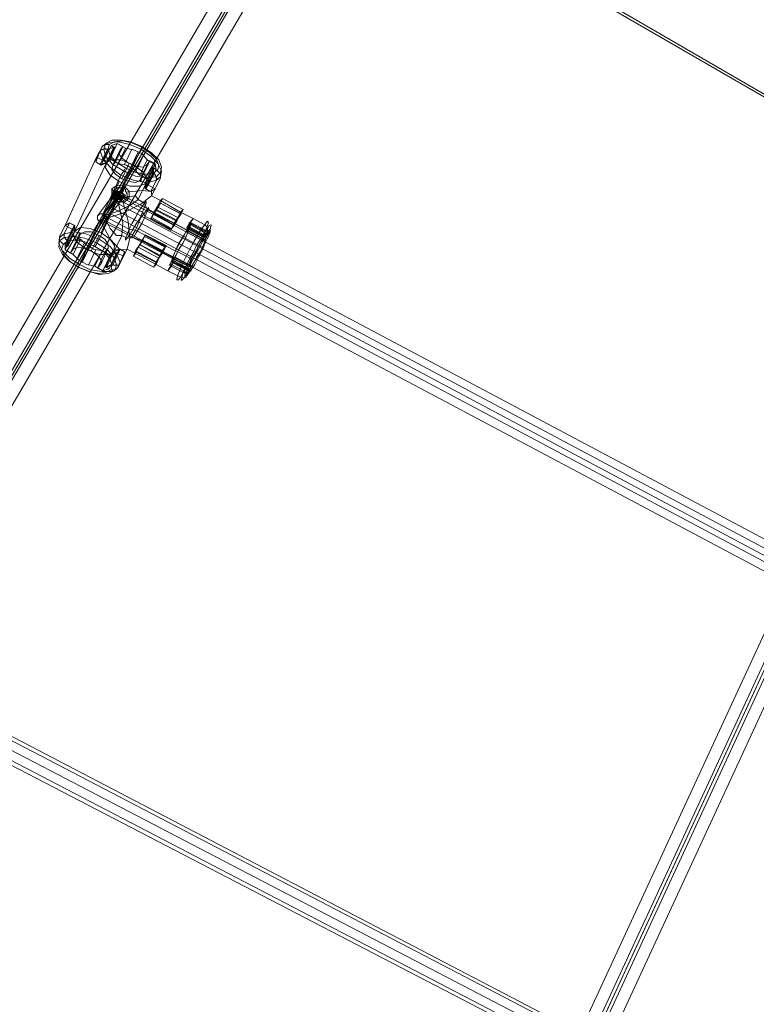
# Model space of a CAD drawing. Units: millimetres. Extents: x -3969 to 6946, y -3296 to 4749.
# Drawn here: x 614 to 992, y -1041 to -536 of the extents above; entities that cross this region are included whole.
import ezdxf

# ---------------------------------------------------------------- set-up
doc = ezdxf.new("R2010")
doc.units = ezdxf.units.MM

# ---------------------------------------------------------------- blocks, each defined once
blk = doc.blocks.new('WMF0')
at = {"color": 51, "lineweight": 0}
for points in [[(2959.28, -2864.7), (3825, -3364.85), (4690.49, -2864.7), (3825, -2364.79), (2959.28, -2864.7)], [(2962.52, -2864.7), (3824.77, -3364.85), (4687.03, -2864.7), (3824.77, -2364.79), (2962.52, -2864.7)]]:
    blk.add_lwpolyline(points, close=True, dxfattribs=at)
at = {"color": 53, "lineweight": 0}
for points in [[(3659.44, -2888.98), (3508.68, -2976.16), (3358.15, -3063.56), (3060.09, -3572.27)], [(2985.18, -4321.22), (3524.4, -3154.2), (3674.93, -3064.26), (3794.94, -2962.75)], [(3794.94, -2962.75), (3674.93, -3064.26), (3524.4, -3154.2), (3276.06, -3691.81)], [(2685.5, -4211.62), (3358.15, -3063.56), (3509.37, -2975.93)], [(3355.14, -3060.79), (3056.86, -3570.19)], [(3356.99, -3064.26), (3058.71, -3573.42)], [(3359.07, -3063.1), (3061.48, -3571.11)], [(3360.92, -3066.57), (3063.33, -3574.58)], [(3521.4, -3151.43), (3272.59, -3689.73)], [(3523.25, -3154.67), (3274.44, -3692.97)], [(3525.56, -3153.74), (3277.45, -3690.66)], [(3527.41, -3157.21), (3279.3, -3693.89)], [(3287.39, -3184.03), (3288.09, -3183.11), (3289.47, -3180.56), (3290.86, -3178.25), (3291.55, -3177.1)], [(3291.32, -3177.56), (3470.06, -3272.59)], [(3290.86, -3178.25), (3289.47, -3180.56), (3288.09, -3183.11), (3287.39, -3184.03)], [(3289.47, -3180.56), (3468.21, -3275.83), (3633.77, -3365.09)], [(3290.4, -3179.18), (3468.68, -3274.21)], [(3288.78, -3181.95), (3467.75, -3277.22)], [(3287.62, -3183.8), (3466.36, -3278.84)], [(3222.19, -3295.72), (3413.18, -3395.15)], [(3222.65, -3294.79), (3413.64, -3394.45)], [(3221.03, -3297.57), (3412.26, -3397.23), (3592.85, -3487.64)], [(3219.18, -3300.57), (3410.64, -3400)], [(3219.87, -3299.65), (3411.33, -3399.31)]]:
    blk.add_lwpolyline(points, dxfattribs=at)
at = {"color": 27, "lineweight": 0}
for points in [[(3287.39, -3165.07), (3286.01, -3167.85), (3277.91, -3185.42)], [(3286.93, -3166.23), (3287.62, -3164.84), (3289.24, -3164.15), (3291.55, -3163.92), (3294.56, -3164.61), (3297.34, -3165.77), (3299.88, -3167.62), (3301.73, -3169.47), (3302.65, -3171.32), (3302.42, -3172.93), (3301.27, -3173.86)], [(3289.71, -3164.84), (3287.86, -3168.77), (3288.55, -3169.23), (3288.78, -3169.23), (3287.16, -3169.93)], [(3289.24, -3164.61), (3288.09, -3164.61), (3287.39, -3165.07)], [(3287.86, -3165.77), (3288.32, -3164.38), (3289.94, -3163.45), (3292.25, -3163.45), (3294.79, -3163.92), (3297.57, -3165.07), (3300.11, -3166.69), (3301.96, -3168.54), (3302.65, -3170.39), (3302.42, -3171.78), (3301.27, -3172.93)], [(3289.71, -3164.84), (3287.86, -3168.77)], [(3288.55, -3169.23), (3290.4, -3165.3)], [(3290.63, -3165.3), (3288.78, -3169.23)], [(3300.34, -3172.01), (3301.73, -3171.08), (3301.96, -3169.93), (3301.27, -3168.31), (3299.65, -3166.69), (3297.57, -3165.3), (3295.02, -3164.15), (3292.71, -3163.68), (3290.63, -3163.92), (3289.24, -3164.61), (3289.01, -3165.77)], [(3290.4, -3165.3), (3289.01, -3165.77)], [(3289.01, -3165.77), (3290.63, -3165.3)], [(3291.32, -3164.38), (3289.47, -3168.31)], [(3289.71, -3168.54), (3289.47, -3168.31), (3291.32, -3164.38)], [(3291.32, -3164.38), (3289.71, -3164.84)], [(3289.71, -3164.84), (3291.32, -3164.38)], [(3289.71, -3164.84), (3290.4, -3165.3)], [(3290.63, -3165.3), (3289.71, -3164.84)], [(3292.71, -3165.07), (3290.86, -3169)], [(3292.71, -3165.07), (3291.32, -3164.38)], [(3291.32, -3164.38), (3293.4, -3165.53)], [(3292.02, -3166), (3292.71, -3165.07)], [(3297.57, -3165.3), (3297.57, -3165.07), (3297.57, -3165.3), (3297.34, -3165.77)], [(3276.52, -3188.2), (3277.91, -3185.42), (3286.01, -3167.85)], [(3286.93, -3166.23), (3285.77, -3169), (3286.01, -3167.85), (3277.91, -3185.42), (3279.07, -3184.73), (3277.68, -3187.5)], [(3277.91, -3185.42), (3286.01, -3167.85), (3285.77, -3169), (3286.93, -3166.23)], [(3280.46, -3186.81), (3288.55, -3169.23), (3287.86, -3168.77), (3286.01, -3167.85)], [(3289.01, -3165.77), (3287.16, -3169.93), (3285.77, -3169)], [(3287.86, -3168.77), (3286.01, -3167.85)], [(3288.78, -3165.77), (3288.55, -3165.77), (3288.32, -3165.77), (3288.09, -3165.53), (3287.86, -3165.77), (3287.62, -3165.77), (3287.39, -3166), (3287.16, -3166), (3286.93, -3166.23)], [(3289.01, -3165.77), (3288.55, -3165.77), (3288.32, -3165.77), (3288.09, -3165.53), (3287.86, -3165.77), (3287.62, -3165.77), (3287.39, -3166), (3287.16, -3166), (3286.93, -3166.23)], [(3289.01, -3165.77), (3288.78, -3165.77), (3286.93, -3169.7)], [(3301.27, -3173.86), (3298.72, -3174.32), (3295.72, -3173.86), (3292.25, -3172.47), (3289.47, -3170.39), (3287.62, -3168.31), (3286.93, -3166.23)], [(3301.27, -3172.93), (3298.95, -3173.17), (3295.95, -3172.7), (3292.94, -3171.32), (3290.17, -3169.7), (3288.32, -3167.62), (3287.86, -3165.77)], [(3289.01, -3165.77), (3289.47, -3167.38), (3291.09, -3169.23), (3293.4, -3170.62), (3295.95, -3171.78), (3298.49, -3172.24), (3300.57, -3172.01)], [(3300.57, -3172.01), (3298.49, -3172.24), (3295.95, -3171.78), (3293.4, -3170.62), (3291.09, -3169.23), (3289.47, -3167.38), (3289.01, -3165.77)], [(3292.02, -3166), (3290.17, -3169.93)], [(3292.02, -3166), (3290.17, -3169.93)], [(3293.4, -3165.53), (3291.55, -3169.47)], [(3291.55, -3169.47), (3293.4, -3165.53)], [(3292.02, -3166), (3291.79, -3167.15), (3292.71, -3168.31), (3294.33, -3169.47), (3296.18, -3170.16), (3297.8, -3170.39), (3298.95, -3169.7)], [(3297.34, -3165.77), (3292.71, -3175.71)], [(3293.17, -3169.7), (3295.02, -3165.77)], [(3298.95, -3168.54), (3297.57, -3166.92), (3295.49, -3166), (3293.4, -3165.53)], [(3294.79, -3170.39), (3296.64, -3166.46)], [(3296.18, -3171.32), (3298.03, -3167.38)], [(3288.55, -3169.23), (3280.46, -3186.81), (3279.76, -3186.35), (3277.91, -3185.42)], [(3280.46, -3186.81), (3288.55, -3169.23)], [(3288.55, -3169.23), (3280.46, -3186.81)], [(3288.55, -3169.23), (3286.93, -3169.7), (3285.77, -3169)], [(3289.47, -3168.31), (3287.86, -3168.77)], [(3289.47, -3168.31), (3287.86, -3168.77)], [(3288.32, -3169.47), (3289.01, -3168.54), (3290.17, -3168.08)], [(3298.72, -3174.55), (3297.1, -3175.25), (3294.56, -3175.25), (3291.79, -3174.09), (3289.47, -3172.47), (3288.32, -3170.62), (3288.55, -3169.23)], [(3288.55, -3169.23), (3289.71, -3168.54)], [(3290.86, -3169), (3289.47, -3168.31)], [(3298.95, -3173.4), (3297.8, -3171.55), (3295.25, -3169.7), (3292.25, -3168.54), (3289.71, -3168.54)], [(3289.71, -3168.54), (3291.55, -3169.47)], [(3290.17, -3169.93), (3289.94, -3171.08), (3290.86, -3172.24), (3292.48, -3173.4), (3294.33, -3174.09), (3295.95, -3174.32), (3297.1, -3173.86)], [(3290.17, -3169.93), (3290.86, -3169)], [(3291.55, -3169.47), (3293.64, -3169.93), (3295.72, -3171.08), (3297.1, -3172.47)], [(3295.25, -3169.7), (3291.55, -3177.56)], [(3294.33, -3169.47), (3292.48, -3173.4)], [(3298.95, -3168.54), (3297.1, -3172.47)], [(3298.95, -3169.7), (3297.1, -3173.86)], [(3298.95, -3169.7), (3297.1, -3173.86)], [(3299.65, -3168.77), (3297.8, -3172.7)], [(3300.34, -3170.39), (3298.49, -3174.55)], [(3300.34, -3172.01), (3300.34, -3170.39), (3301.27, -3171.08), (3301.04, -3169.7), (3298.95, -3168.54)], [(3298.95, -3169.7), (3299.65, -3168.77), (3301.04, -3169.47), (3301.27, -3171.08), (3300.57, -3170.62)], [(3301.04, -3169.47), (3299.19, -3173.63)], [(3299.19, -3173.63), (3301.04, -3169.7)], [(3281.61, -3195.36), (3286.93, -3184.03), (3292.25, -3172.47)], [(3292.25, -3172.47), (3292.71, -3171.78), (3293.17, -3171.08), (3293.4, -3170.62)], [(3299.19, -3173.63), (3298.95, -3173.4), (3297.1, -3172.47)], [(3297.1, -3173.86), (3297.8, -3172.7)], [(3297.34, -3174.09), (3297.57, -3172.93), (3297.57, -3172.01)], [(3297.8, -3172.7), (3299.19, -3173.63)], [(3300.34, -3172.01), (3298.49, -3175.94)], [(3298.72, -3175.94), (3300.57, -3172.01), (3300.57, -3170.62)], [(3298.72, -3174.55), (3300.57, -3170.62)], [(3301.27, -3171.08), (3299.19, -3175.02)], [(3301.27, -3171.08), (3299.19, -3175.02)], [(3300.34, -3172.01), (3300.8, -3172.24), (3301.04, -3172.24), (3301.04, -3172.47), (3301.27, -3172.93), (3301.27, -3173.17), (3301.5, -3173.4), (3301.27, -3173.63), (3301.27, -3173.86)], [(3300.57, -3172.01), (3300.8, -3172.24), (3301.04, -3172.24), (3301.04, -3172.47), (3301.27, -3172.93), (3301.27, -3173.17), (3301.5, -3173.4), (3301.27, -3173.63), (3301.27, -3173.86)], [(3301.5, -3171.32), (3302.42, -3172.01), (3302.42, -3173.17)], [(3283.69, -3191.66), (3287.86, -3182.88), (3291.79, -3174.09)], [(3296.64, -3178.71), (3298.72, -3174.55)], [(3300.8, -3182.18), (3298.95, -3181.26), (3298.26, -3179.64), (3296.64, -3178.71), (3298.72, -3174.55)], [(3298.72, -3174.55), (3298.49, -3174.55)], [(3298.49, -3174.55), (3298.49, -3175.94)], [(3298.95, -3173.4), (3298.72, -3174.55)], [(3299.88, -3176.63), (3298.72, -3175.94), (3298.72, -3174.55)], [(3301.04, -3175.94), (3299.19, -3175.02), (3298.72, -3174.55)], [(3299.19, -3175.02), (3298.72, -3174.55)], [(3299.19, -3173.63), (3299.19, -3175.02)], [(3299.19, -3175.02), (3299.19, -3173.63)], [(3301.04, -3175.94), (3299.19, -3175.02)], [(3301.27, -3173.86), (3299.88, -3176.63), (3301.04, -3175.94), (3300.11, -3177.79)], [(3301.04, -3175.94), (3299.88, -3176.63), (3301.27, -3173.86)], [(3302.42, -3173.17), (3301.04, -3175.94)], [(3286.93, -3184.03), (3292.71, -3182.18), (3297.34, -3179.87), (3300.11, -3177.79)], [(3291.32, -3178.95), (3290.86, -3178.71), (3290.63, -3178.48), (3290.4, -3178.25), (3290.4, -3177.79), (3290.17, -3177.56), (3290.17, -3177.33), (3290.4, -3176.86), (3290.4, -3176.63), (3290.63, -3176.4), (3290.86, -3176.17), (3291.09, -3175.94), (3291.32, -3175.71), (3291.79, -3175.71), (3292.02, -3175.71), (3292.48, -3175.71), (3292.71, -3175.71)], [(3292.02, -3178.25), (3292.02, -3178.02), (3291.79, -3177.79), (3291.55, -3177.56), (3291.32, -3177.56), (3291.09, -3177.56), (3290.86, -3177.56), (3290.63, -3177.56), (3290.4, -3177.79), (3290.4, -3178.02), (3290.17, -3178.25), (3290.17, -3178.48), (3290.4, -3178.71), (3290.4, -3178.95), (3290.63, -3178.95), (3290.63, -3179.18), (3290.86, -3179.18), (3291.09, -3179.41), (3291.32, -3179.41), (3291.55, -3179.41)], [(3290.86, -3177.1), (3290.4, -3176.63)], [(3290.86, -3177.1), (3290.4, -3178.02)], [(3292.25, -3176.86), (3291.55, -3177.56)], [(3296.64, -3178.71), (3295.95, -3177.79), (3292.02, -3178.25)], [(3292.71, -3178.02), (3292.02, -3178.95)], [(3292.25, -3176.86), (3292.71, -3175.71)], [(3292.71, -3175.71), (3293.17, -3175.94), (3293.4, -3176.17), (3293.4, -3176.63), (3293.64, -3176.86)], [(3292.71, -3178.02), (3293.87, -3178.25)], [(3293.64, -3176.86), (3297.8, -3176.4), (3300.11, -3176.63), (3300.11, -3177.79)], [(3293.64, -3176.86), (3293.64, -3177.1), (3293.87, -3177.33), (3293.87, -3177.56), (3293.87, -3178.02), (3293.87, -3178.25)], [(3298.49, -3175.94), (3299.88, -3176.63)], [(3301.04, -3175.94), (3300.11, -3177.79)], [(3300.11, -3177.79), (3302.42, -3178.95)], [(3310.75, -3183.57), (3307.51, -3181.95), (3302.42, -3178.95), (3300.11, -3177.79)], [(3300.11, -3177.79), (3302.42, -3178.95)], [(3291.32, -3178.95), (3286.7, -3188.89)], [(3290.86, -3179.18), (3287.16, -3187.27)], [(3296.64, -3178.71), (3294.79, -3180.1), (3291.55, -3181.72), (3287.86, -3182.88)], [(3291.32, -3178.48), (3290.86, -3179.18)], [(3291.32, -3178.48), (3291.32, -3178.95)], [(3292.71, -3179.18), (3292.25, -3179.18), (3292.02, -3179.18), (3291.55, -3179.18), (3291.32, -3178.95)], [(3291.55, -3179.41), (3291.79, -3179.18), (3292.02, -3178.95), (3292.25, -3178.71), (3292.25, -3178.48), (3292.02, -3178.48), (3292.02, -3178.25)], [(3292.48, -3187.96), (3292.71, -3184.73), (3291.55, -3179.41)], [(3292.02, -3178.95), (3297.8, -3181.95)], [(3293.87, -3178.25), (3293.64, -3178.48), (3293.4, -3178.71), (3292.94, -3178.95), (3292.71, -3179.18)], [(3292.71, -3179.18), (3294.1, -3184.26), (3294.56, -3188.66), (3293.87, -3191.43)], [(3298.26, -3179.64), (3297.57, -3180.56), (3296.87, -3181.72), (3295.95, -3183.34), (3295.02, -3184.96), (3294.33, -3186.35), (3293.87, -3187.73), (3293.4, -3188.66), (3293.4, -3189.12), (3293.87, -3188.66)], [(3313.06, -3188.66), (3293.87, -3178.25)], [(3293.87, -3188.66), (3294.56, -3187.73), (3295.25, -3186.58), (3296.18, -3184.96), (3297.1, -3183.57), (3297.8, -3181.95), (3298.26, -3180.56), (3298.72, -3179.64), (3298.72, -3179.18), (3298.26, -3179.64)], [(3298.26, -3179.64), (3296.64, -3178.71)], [(3298.26, -3179.64), (3298.95, -3181.26), (3300.8, -3182.18), (3301.27, -3181.49)], [(3301.5, -3180.56), (3300.57, -3182.18), (3305.89, -3185.19)], [(3301.27, -3181.26), (3302.42, -3179.64), (3307.74, -3182.41)], [(3301.5, -3180.56), (3302.42, -3178.95)], [(3301.5, -3180.56), (3306.82, -3183.34)], [(3301.5, -3180.56), (3306.82, -3183.34)], [(3302.42, -3178.95), (3302.89, -3178.48)], [(3302.42, -3179.64), (3302.89, -3178.48), (3308.2, -3181.26)], [(3302.42, -3179.64), (3307.51, -3182.41)], [(3302.89, -3178.48), (3308.2, -3181.26), (3307.51, -3181.95)], [(3292.48, -3187.96), (3291.09, -3187.96), (3289.47, -3186.11), (3287.86, -3182.88)], [(3287.86, -3182.88), (3294.33, -3186.35), (3295.95, -3186.58)], [(3295.49, -3188.43), (3295.02, -3188.66), (3295.02, -3188.43), (3295.25, -3187.73), (3295.95, -3186.58), (3296.64, -3184.96), (3297.34, -3183.34), (3298.26, -3182.18), (3298.95, -3181.26)], [(3298.95, -3181.26), (3299.19, -3180.8), (3299.42, -3181.03), (3298.95, -3181.72), (3298.49, -3183.11), (3297.8, -3184.5), (3296.87, -3186.11), (3296.18, -3187.27), (3295.49, -3188.43)], [(3297.8, -3181.95), (3298.49, -3183.11)], [(3298.49, -3183.11), (3308.9, -3188.43)], [(3309.13, -3186.58), (3306.12, -3184.96), (3300.8, -3182.18), (3298.95, -3181.26)], [(3300.57, -3182.18), (3299.88, -3183.8)], [(3300.8, -3182.18), (3299.88, -3183.8)], [(3300.57, -3182.41), (3305.66, -3185.19)], [(3301.27, -3181.26), (3306.58, -3184.03)], [(3301.27, -3181.49), (3306.58, -3184.26)], [(3306.58, -3184.26), (3307.51, -3182.41)], [(3306.58, -3184.03), (3307.74, -3182.41)], [(3306.82, -3183.34), (3307.51, -3181.95)], [(3307.51, -3181.95), (3306.82, -3183.34)], [(3307.51, -3182.41), (3308.2, -3181.26)], [(3312.83, -3186.35), (3309.82, -3184.73), (3310.75, -3183.57), (3307.51, -3181.95), (3308.2, -3181.26)], [(3307.51, -3181.95), (3310.75, -3183.57), (3309.82, -3184.73), (3312.83, -3186.35)], [(3307.74, -3182.41), (3308.2, -3181.26)], [(3277.68, -3187.5), (3279.07, -3184.73), (3277.91, -3185.42)], [(3279.76, -3186.35), (3277.91, -3185.42)], [(3277.91, -3190.28), (3279.76, -3186.35), (3280.46, -3186.81), (3280.46, -3185.42)], [(3278.37, -3189.35), (3280.22, -3185.42)], [(3278.61, -3189.35), (3280.46, -3185.42), (3279.07, -3184.73)], [(3280.46, -3186.81), (3280.22, -3185.42), (3279.07, -3184.73)], [(3286.93, -3184.03), (3289.47, -3188.89), (3292.02, -3191.66), (3293.87, -3191.43)], [(3307.97, -3195.13), (3286.93, -3184.03)], [(3299.88, -3183.57), (3305.2, -3186.35), (3305.2, -3186.11)], [(3299.88, -3183.8), (3304.97, -3186.58)], [(3305.2, -3186.11), (3300.11, -3183.34)], [(3306.82, -3183.34), (3305.89, -3185.19), (3304.97, -3186.58)], [(3304.97, -3186.58), (3306.12, -3184.96)], [(3306.12, -3184.96), (3305.2, -3186.11)], [(3305.66, -3185.19), (3305.2, -3186.35)], [(3306.82, -3183.34), (3305.66, -3185.19)], [(3309.13, -3186.58), (3306.12, -3184.96), (3306.58, -3184.03), (3306.82, -3183.34)], [(3306.12, -3184.96), (3306.58, -3184.26)], [(3309.13, -3186.58), (3306.12, -3184.96)], [(3306.58, -3184.26), (3306.82, -3183.34)], [(3312.83, -3186.35), (3313.75, -3185.19), (3314.22, -3184.5), (3314.45, -3184.26), (3314.68, -3184.73), (3314.45, -3185.42), (3313.98, -3186.81), (3313.29, -3188.43), (3312.37, -3190.28), (3311.44, -3192.13), (3310.28, -3193.98), (3309.36, -3195.83), (3308.2, -3197.44)], [(3308.9, -3187.04), (3309.82, -3186.11), (3310.28, -3184.96), (3309.82, -3184.96)], [(3309.13, -3185.88), (3309.82, -3184.73)], [(3313.52, -3188.43), (3309.13, -3186.11), (3309.82, -3184.73)], [(3309.59, -3185.65), (3309.13, -3185.88)], [(3309.59, -3185.65), (3309.13, -3186.58)], [(3309.36, -3197.44), (3310.28, -3196.06), (3311.21, -3194.44), (3312.37, -3192.59), (3313.29, -3190.74), (3313.98, -3188.89), (3314.68, -3187.5), (3315.14, -3186.35), (3315.37, -3185.42), (3315.37, -3185.19), (3314.91, -3185.42), (3314.45, -3186.11), (3313.52, -3187.27)], [(3309.82, -3184.96), (3310.28, -3184.73), (3309.59, -3186.35)], [(3309.82, -3184.96), (3309.59, -3185.65)], [(3309.59, -3185.88), (3309.82, -3184.96)], [(3313.98, -3187.96), (3309.59, -3185.65)], [(3310.75, -3183.57), (3309.82, -3184.96)], [(3309.82, -3184.96), (3310.75, -3183.57)], [(3309.82, -3184.96), (3314.22, -3187.5), (3313.98, -3187.96)], [(3314.22, -3187.5), (3309.82, -3184.96)], [(3310.28, -3184.73), (3314.68, -3187.04)], [(3310.28, -3184.96), (3314.68, -3187.27)], [(3313.75, -3185.19), (3310.75, -3183.57)], [(3314.45, -3187.04), (3314.45, -3185.88), (3313.75, -3185.19)], [(3277.68, -3187.5), (3276.52, -3188.43), (3276.29, -3190.05), (3277.22, -3191.89), (3279.07, -3193.74), (3281.61, -3195.36), (3284.39, -3196.75), (3287.39, -3197.21), (3289.71, -3197.21), (3291.32, -3196.29), (3292.02, -3194.9)], [(3277.45, -3190.05), (3276.52, -3189.35), (3276.52, -3188.2)], [(3292.02, -3194.9), (3291.32, -3193.05), (3289.47, -3190.74), (3286.7, -3188.89), (3283.23, -3187.5), (3280.22, -3187.04), (3277.68, -3187.5)], [(3278.61, -3189.35), (3278.37, -3189.12), (3278.14, -3188.89), (3277.91, -3188.66), (3277.68, -3188.43), (3277.68, -3188.2), (3277.68, -3187.96), (3277.68, -3187.73), (3277.68, -3187.5)], [(3278.37, -3189.35), (3278.37, -3189.12), (3278.14, -3188.89), (3277.91, -3188.66), (3277.68, -3188.43), (3277.68, -3188.2), (3277.68, -3187.96), (3277.68, -3187.73), (3277.68, -3187.5)], [(3291.09, -3195.59), (3290.63, -3193.74), (3288.78, -3191.66), (3286.01, -3189.81), (3283, -3188.66), (3279.99, -3188.2), (3277.68, -3188.43)], [(3277.91, -3190.28), (3279.76, -3186.35)], [(3279.99, -3187.96), (3279.76, -3187.73), (3277.91, -3191.66)], [(3277.91, -3191.66), (3279.76, -3187.73)], [(3280.46, -3186.81), (3278.37, -3190.74)], [(3278.61, -3190.74), (3280.46, -3186.81)], [(3279.76, -3187.73), (3279.76, -3186.35)], [(3279.76, -3187.73), (3279.76, -3186.35)], [(3281.15, -3188.43), (3279.76, -3187.73)], [(3280.46, -3186.81), (3279.99, -3187.96)], [(3279.99, -3191.43), (3281.84, -3187.5)], [(3279.99, -3191.43), (3281.84, -3187.5)], [(3289.24, -3192.82), (3286.7, -3192.82), (3283.69, -3191.66), (3281.15, -3189.81), (3279.99, -3187.96)], [(3279.99, -3187.96), (3281.84, -3188.89)], [(3290.4, -3192.13), (3290.63, -3190.51), (3289.47, -3188.89), (3287.16, -3187.27), (3284.39, -3186.11), (3281.84, -3185.88), (3280.46, -3186.81)], [(3281.84, -3187.5), (3281.15, -3188.43)], [(3281.61, -3187.27), (3281.38, -3188.2), (3281.61, -3189.35)], [(3281.84, -3187.5), (3283, -3187.04), (3284.62, -3187.04), (3286.7, -3187.96), (3288.09, -3188.89), (3289.01, -3190.28), (3289.01, -3191.2)], [(3284.62, -3191.89), (3286.7, -3187.96)], [(3297.57, -3189.35), (3295.49, -3188.43), (3293.87, -3188.66), (3292.48, -3187.96), (3290.4, -3192.13)], [(3292.48, -3187.96), (3290.4, -3192.13)], [(3293.87, -3188.66), (3292.48, -3187.96)], [(3295.95, -3186.58), (3306.12, -3191.89)], [(3297.57, -3189.35), (3298.49, -3187.73)], [(3297.8, -3189.35), (3298.49, -3187.73)], [(3303.58, -3190.97), (3298.26, -3188.2)], [(3298.49, -3187.73), (3303.81, -3190.51)], [(3298.49, -3187.96), (3303.58, -3190.74), (3303.58, -3190.97)], [(3305.43, -3194.21), (3305.43, -3193.74), (3305.89, -3192.82), (3306.35, -3191.66), (3307.05, -3190.05), (3307.97, -3188.66), (3308.67, -3187.5), (3309.13, -3186.58)], [(3308.9, -3187.04), (3308.43, -3187.96), (3307.74, -3189.12), (3306.82, -3190.74), (3306.12, -3192.13), (3305.66, -3193.05), (3305.66, -3193.74)], [(3309.59, -3186.35), (3309.59, -3186.81), (3309.13, -3187.73), (3308.67, -3188.89), (3307.97, -3190.28), (3307.05, -3191.66), (3306.35, -3193.05), (3305.89, -3193.74)], [(3306.12, -3193.51), (3306.58, -3192.59), (3307.28, -3191.2), (3308.2, -3189.81), (3308.9, -3188.43), (3309.36, -3187.27), (3309.36, -3186.81)], [(3308.2, -3197.44), (3307.51, -3198.6), (3307.05, -3199.29), (3306.58, -3199.29), (3306.58, -3199.06), (3306.82, -3198.14), (3307.28, -3196.98), (3307.97, -3195.36), (3308.9, -3193.51), (3309.82, -3191.66), (3310.98, -3189.58), (3311.9, -3187.96), (3312.83, -3186.35)], [(3313.52, -3187.27), (3312.83, -3188.66), (3311.67, -3190.51), (3310.75, -3192.36), (3309.82, -3193.98), (3308.9, -3195.83), (3308.2, -3197.21), (3307.97, -3198.37), (3307.74, -3199.29), (3307.74, -3199.53), (3307.97, -3199.29), (3308.67, -3198.6), (3309.36, -3197.44)], [(3313.75, -3188.2), (3312.6, -3189.81), (3311.67, -3191.66), (3310.52, -3193.74), (3309.82, -3195.59), (3309.13, -3196.98), (3308.67, -3198.14), (3308.67, -3198.6), (3308.9, -3198.6), (3309.36, -3197.91), (3310.28, -3196.75)], [(3308.9, -3187.04), (3313.29, -3189.35)], [(3308.9, -3187.04), (3313.29, -3189.35)], [(3313.52, -3188.2), (3309.13, -3185.88)], [(3309.59, -3185.88), (3309.13, -3186.11)], [(3309.13, -3186.58), (3309.59, -3185.88)], [(3309.13, -3186.58), (3309.59, -3186.35)], [(3309.59, -3186.35), (3309.36, -3186.81)], [(3313.75, -3189.12), (3309.36, -3186.81)], [(3313.98, -3188.2), (3309.59, -3185.88)], [(3309.82, -3186.11), (3314.22, -3188.43)], [(3310.05, -3196.98), (3311.21, -3195.36), (3312.13, -3193.51), (3313.29, -3191.43), (3313.98, -3189.58), (3314.68, -3188.2), (3315.14, -3187.04), (3315.14, -3186.35), (3314.91, -3186.58), (3314.45, -3187.04), (3313.52, -3188.43)], [(3312.83, -3186.35), (3313.06, -3186.58), (3313.29, -3186.81), (3313.52, -3187.04), (3313.52, -3187.27), (3313.75, -3187.5), (3313.75, -3187.73), (3313.75, -3187.96), (3313.52, -3188.2)], [(3313.52, -3188.43), (3313.75, -3187.96), (3313.75, -3187.73), (3313.75, -3187.5), (3313.52, -3187.27), (3313.52, -3187.04), (3313.29, -3186.81), (3313.06, -3186.58), (3312.83, -3186.35)], [(3313.52, -3188.2), (3313.75, -3188.2)], [(3313.52, -3188.43), (3313.98, -3188.2)], [(3314.68, -3187.04), (3313.75, -3189.12)], [(3313.98, -3187.96), (3313.75, -3188.2)], [(3313.98, -3188.2), (3314.22, -3187.5)], [(3314.22, -3187.5), (3314.68, -3187.04)], [(3314.22, -3188.43), (3314.68, -3187.27)], [(3314.68, -3187.27), (3314.22, -3187.5)], [(3277.68, -3188.43), (3276.52, -3189.35), (3276.29, -3190.97), (3277.22, -3192.82), (3278.84, -3194.44), (3281.38, -3196.06), (3284.16, -3197.21), (3286.7, -3197.91), (3289.01, -3197.68), (3290.63, -3196.98), (3291.09, -3195.59)], [(3289.94, -3195.36), (3289.71, -3196.75), (3288.32, -3197.44), (3286.47, -3197.68), (3283.92, -3197.21), (3281.38, -3196.06), (3279.3, -3194.67), (3277.68, -3193.05), (3276.99, -3191.43), (3277.45, -3190.28), (3278.61, -3189.35)], [(3277.91, -3190.28), (3277.91, -3191.66)], [(3278.61, -3190.74), (3277.91, -3190.28)], [(3277.91, -3190.28), (3278.37, -3190.74)], [(3277.91, -3191.66), (3277.91, -3190.28)], [(3278.37, -3189.35), (3280.46, -3189.12), (3283, -3189.58), (3285.54, -3190.74), (3287.86, -3192.13), (3289.47, -3193.98), (3289.94, -3195.59)], [(3289.94, -3195.59), (3289.47, -3193.98), (3287.86, -3192.13), (3285.54, -3190.74), (3283, -3189.58), (3280.46, -3189.12), (3278.37, -3189.35)], [(3278.37, -3190.74), (3278.37, -3189.35)], [(3278.61, -3189.35), (3278.61, -3190.74)], [(3279.3, -3192.36), (3281.15, -3188.43)], [(3279.99, -3192.82), (3281.84, -3188.89)], [(3281.84, -3188.89), (3279.99, -3192.82)], [(3282.77, -3190.05), (3280.92, -3193.98)], [(3281.84, -3188.89), (3283.23, -3190.28), (3285.31, -3191.43), (3287.39, -3191.89)], [(3286.7, -3188.89), (3286.24, -3189.58), (3286.01, -3190.28), (3285.54, -3190.74)], [(3293.87, -3188.66), (3295.49, -3188.43), (3297.57, -3189.35), (3297.1, -3190.28)], [(3305.89, -3193.74), (3302.65, -3192.13), (3297.57, -3189.35), (3295.49, -3188.43)], [(3297.1, -3190.28), (3295.95, -3192.13), (3301.27, -3194.9)], [(3296.64, -3190.97), (3297.8, -3189.35), (3303.12, -3192.13)], [(3297.1, -3190.28), (3302.19, -3193.28)], [(3297.1, -3190.28), (3302.42, -3193.05)], [(3297.8, -3189.12), (3303.12, -3191.89)], [(3301.96, -3193.74), (3303.12, -3192.13), (3303.81, -3190.51)], [(3303.81, -3190.51), (3302.65, -3192.13)], [(3308.67, -3188.66), (3313.06, -3190.97)], [(3310.05, -3196.06), (3310.05, -3195.36), (3310.52, -3194.44), (3311.21, -3193.05), (3312.13, -3191.43), (3312.83, -3190.28), (3313.29, -3189.35)], [(3313.75, -3189.12), (3313.75, -3189.81), (3313.29, -3190.74), (3312.6, -3192.13), (3311.67, -3193.51), (3310.98, -3194.9), (3310.52, -3195.83)], [(3313.98, -3189.81), (3313.98, -3189.35), (3313.06, -3188.66)], [(3313.29, -3189.35), (3314.22, -3188.43)], [(3277.91, -3191.66), (3279.99, -3192.82)], [(3279.3, -3192.36), (3277.91, -3191.66)], [(3279.99, -3191.43), (3279.3, -3192.36)], [(3279.99, -3191.43), (3281.15, -3190.97), (3282.77, -3191.2), (3284.62, -3191.89), (3286.24, -3193.05), (3287.16, -3194.21), (3287.16, -3195.13)], [(3285.54, -3195.83), (3283.46, -3195.36), (3281.38, -3194.21), (3279.99, -3192.82)], [(3284.16, -3190.97), (3282.31, -3194.9)], [(3285.77, -3191.66), (3283.92, -3195.59)], [(3285.54, -3195.83), (3287.39, -3191.89)], [(3286.24, -3196.29), (3288.09, -3192.13)], [(3287.16, -3195.13), (3289.01, -3191.2)], [(3287.16, -3195.13), (3289.01, -3191.2)], [(3289.71, -3193.05), (3289.24, -3192.82), (3287.39, -3191.89)], [(3289.71, -3193.05), (3287.62, -3196.98)], [(3287.62, -3196.98), (3289.47, -3193.05)], [(3289.01, -3191.2), (3288.09, -3192.13)], [(3288.09, -3192.13), (3289.47, -3193.05)], [(3288.32, -3196.06), (3290.17, -3191.89)], [(3292.02, -3191.43), (3290.17, -3195.59), (3289.94, -3195.59), (3288.55, -3196.06)], [(3290.4, -3192.13), (3288.55, -3196.06)], [(3290.63, -3191.89), (3289.94, -3192.82), (3288.78, -3193.28)], [(3289.24, -3192.82), (3290.4, -3192.13)], [(3289.24, -3196.52), (3291.09, -3192.36)], [(3289.24, -3196.52), (3291.09, -3192.36)], [(3289.47, -3193.05), (3291.09, -3192.36)], [(3291.09, -3192.36), (3289.71, -3193.05)], [(3289.94, -3195.36), (3291.79, -3191.43)], [(3290.17, -3191.89), (3291.79, -3191.43)], [(3290.4, -3192.13), (3290.17, -3191.89)], [(3293.17, -3192.13), (3292.02, -3191.43), (3290.4, -3192.13)], [(3291.09, -3192.36), (3290.4, -3192.13)], [(3292.94, -3193.28), (3291.09, -3192.36), (3290.4, -3192.13)], [(3292.94, -3193.28), (3291.09, -3192.36)], [(3291.79, -3191.43), (3293.17, -3192.13)], [(3292.02, -3194.9), (3293.17, -3192.13), (3292.94, -3193.28), (3293.87, -3191.43)], [(3292.94, -3193.28), (3293.17, -3192.13), (3292.02, -3194.9)], [(3292.94, -3193.28), (3293.87, -3191.43)], [(3293.87, -3191.43), (3295.95, -3192.59)], [(3293.87, -3191.43), (3295.95, -3192.59)], [(3304.27, -3196.98), (3301.27, -3195.36), (3295.95, -3192.59), (3293.87, -3191.43)], [(3295.95, -3192.13), (3295.49, -3193.28), (3300.57, -3196.06)], [(3295.95, -3192.59), (3295.49, -3193.28)], [(3296.64, -3190.97), (3295.95, -3192.59)], [(3295.95, -3191.89), (3301.27, -3194.67)], [(3296.64, -3190.97), (3301.96, -3193.74)], [(3296.64, -3190.97), (3301.96, -3193.74)], [(3302.42, -3193.05), (3301.27, -3194.67)], [(3301.96, -3193.74), (3303.12, -3191.89)], [(3305.89, -3193.74), (3302.65, -3192.13), (3302.19, -3193.28), (3301.96, -3193.74)], [(3302.42, -3193.05), (3301.96, -3193.74)], [(3302.65, -3192.13), (3302.42, -3193.05)], [(3302.65, -3192.13), (3303.58, -3190.97)], [(3305.89, -3193.74), (3302.65, -3192.13)], [(3303.12, -3191.89), (3303.58, -3190.74)], [(3306.35, -3191.89), (3310.75, -3194.21)], [(3281.38, -3196.06), (3281.38, -3196.29), (3281.38, -3196.06), (3281.61, -3195.36)], [(3289.94, -3195.36), (3288.32, -3196.06), (3289.24, -3196.52), (3287.62, -3196.98), (3285.54, -3195.83)], [(3287.16, -3195.13), (3286.24, -3196.29), (3287.62, -3196.98), (3289.24, -3196.52), (3288.55, -3196.06)], [(3289.94, -3195.36), (3290.4, -3195.59), (3290.63, -3195.59), (3290.86, -3195.59), (3291.09, -3195.59), (3291.55, -3195.59), (3291.79, -3195.36), (3291.79, -3195.13), (3292.02, -3194.9)], [(3290.17, -3195.59), (3290.4, -3195.59), (3290.63, -3195.59), (3290.86, -3195.59), (3291.09, -3195.59), (3291.55, -3195.59), (3291.79, -3195.36), (3291.79, -3195.13), (3292.02, -3194.9)], [(3291.55, -3196.06), (3292.94, -3193.28)], [(3295.49, -3193.28), (3300.57, -3196.06), (3301.27, -3195.36), (3304.27, -3196.98), (3305.2, -3195.83), (3308.2, -3197.44)], [(3301.27, -3194.67), (3300.57, -3196.06)], [(3301.27, -3194.9), (3300.57, -3196.06)], [(3308.2, -3197.44), (3305.2, -3195.83), (3304.27, -3196.98), (3301.27, -3195.36), (3300.57, -3196.06)], [(3302.19, -3193.28), (3301.27, -3194.9)], [(3301.27, -3195.36), (3301.96, -3193.74)], [(3301.96, -3193.74), (3301.27, -3195.36)], [(3305.2, -3195.36), (3304.27, -3196.98)], [(3304.27, -3196.98), (3305.2, -3195.36)], [(3306.12, -3193.51), (3305.2, -3194.44), (3304.74, -3195.59), (3305.2, -3195.36)], [(3305.2, -3195.36), (3304.74, -3195.59), (3305.43, -3194.21)], [(3304.74, -3195.59), (3309.13, -3197.91)], [(3304.74, -3195.59), (3309.13, -3197.91)], [(3310.28, -3196.75), (3305.89, -3194.44), (3305.2, -3195.83)], [(3305.2, -3194.44), (3309.59, -3196.75)], [(3305.89, -3194.44), (3305.2, -3195.83)], [(3305.43, -3194.67), (3305.2, -3195.36)], [(3305.2, -3195.36), (3305.43, -3194.9)], [(3309.59, -3197.68), (3305.2, -3195.36)], [(3305.2, -3195.36), (3309.59, -3197.68), (3309.82, -3197.21)], [(3305.43, -3194.21), (3305.66, -3193.74)], [(3305.89, -3193.74), (3305.43, -3194.21)], [(3305.89, -3193.74), (3305.43, -3194.67)], [(3305.43, -3194.9), (3305.89, -3193.74)], [(3305.43, -3194.67), (3305.89, -3194.44)], [(3305.43, -3194.9), (3305.89, -3194.44)], [(3309.82, -3196.98), (3305.43, -3194.67)], [(3309.82, -3197.21), (3305.43, -3194.9)], [(3310.05, -3196.06), (3305.66, -3193.74)], [(3310.28, -3196.98), (3305.89, -3194.44)], [(3306.12, -3193.51), (3310.52, -3195.83)], [(3306.12, -3193.51), (3310.52, -3195.83)], [(3309.82, -3195.36), (3309.13, -3195.59), (3307.97, -3195.13)], [(3289.71, -3196.75), (3290.86, -3196.75), (3291.55, -3196.06)], [(3307.51, -3198.6), (3304.27, -3196.98)], [(3309.36, -3198.14), (3308.43, -3198.83), (3307.51, -3198.6)], [(3310.28, -3196.75), (3310.05, -3196.98), (3309.82, -3197.21), (3309.59, -3197.44), (3309.36, -3197.44), (3309.13, -3197.44), (3308.9, -3197.44), (3308.67, -3197.44), (3308.2, -3197.44)], [(3308.2, -3197.44), (3308.67, -3197.44), (3308.9, -3197.44), (3309.13, -3197.44), (3309.36, -3197.44), (3309.59, -3197.44), (3309.82, -3197.21), (3310.05, -3196.98), (3310.28, -3196.98)], [(3309.13, -3197.91), (3310.05, -3196.06)], [(3309.59, -3196.75), (3309.13, -3197.91)], [(3309.59, -3197.68), (3309.13, -3197.91)], [(3309.13, -3197.91), (3309.59, -3197.68)], [(3310.52, -3195.83), (3309.59, -3196.75)], [(3309.82, -3196.98), (3309.59, -3197.68)], [(3310.28, -3196.75), (3309.82, -3196.98)], [(3309.82, -3197.21), (3310.05, -3196.98)], [(3310.28, -3196.98), (3310.05, -3196.98)]]:
    blk.add_lwpolyline(points, dxfattribs=at)
at = {"color": 253, "lineweight": 0}
for points in [[(3291.32, -3179.18), (3293.17, -3179.41), (3294.33, -3178.25), (3294.33, -3176.63), (3293.17, -3175.25), (3291.32, -3175.02), (3289.94, -3175.94), (3289.94, -3177.79), (3291.32, -3179.18)], [(3292.25, -3176.63), (3292.94, -3177.33), (3292.94, -3178.25), (3292.25, -3178.71), (3291.32, -3178.71), (3290.63, -3178.02), (3290.63, -3177.1), (3291.32, -3176.63), (3292.25, -3176.63)], [(3291.79, -3177.33), (3290.86, -3176.86), (3291.09, -3176.4), (3292.02, -3176.86), (3292.48, -3176.17), (3292.94, -3176.4), (3292.48, -3177.1), (3293.4, -3177.56), (3293.17, -3178.02), (3292.25, -3177.56), (3292.02, -3178.25), (3291.55, -3178.02), (3291.79, -3177.33)], [(3291.79, -3177.33), (3291.55, -3177.79), (3291.79, -3177.33)], [(3286.93, -3184.5), (3287.86, -3184.5), (3288.32, -3184.03), (3288.55, -3183.11), (3287.86, -3182.41), (3286.93, -3182.41), (3286.24, -3182.88), (3286.24, -3183.8), (3286.93, -3184.5)]]:
    blk.add_lwpolyline(points, close=True, dxfattribs=at)
for points in [[(3293.17, -3175.25), (3292.25, -3176.63)], [(3290.63, -3177.1), (3286.24, -3182.88)], [(3292.25, -3176.63), (3287.86, -3182.41)], [(3289.94, -3175.94), (3290.63, -3177.1)], [(3291.09, -3176.63), (3290.86, -3177.1)], [(3291.55, -3177.79), (3291.09, -3177.33), (3290.86, -3176.86)], [(3291.09, -3176.4), (3291.09, -3176.86), (3291.79, -3177.33)], [(3291.09, -3176.86), (3291.09, -3177.33)], [(3291.32, -3177.1), (3291.09, -3177.56)], [(3291.55, -3178.02), (3291.32, -3178.02), (3291.55, -3177.79)], [(3291.79, -3178.25), (3291.32, -3178.02)], [(3291.79, -3178.25), (3291.32, -3178.02)], [(3291.55, -3177.79), (3291.79, -3177.33)], [(3291.79, -3177.56), (3291.55, -3177.33)], [(3291.79, -3177.33), (3291.55, -3177.79)], [(3291.79, -3177.56), (3291.55, -3177.79)], [(3291.79, -3177.56), (3291.55, -3177.56)], [(3291.55, -3177.79), (3291.55, -3177.56)], [(3292.02, -3178.02), (3291.55, -3177.79)], [(3291.55, -3177.79), (3292.02, -3178.02)], [(3292.02, -3178.25), (3291.55, -3178.02)], [(3291.79, -3177.33), (3292.02, -3176.63), (3292.48, -3176.17)], [(3291.79, -3177.33), (3292.02, -3176.86)], [(3292.25, -3177.1), (3291.79, -3176.86)], [(3291.79, -3177.33), (3291.79, -3177.56)], [(3292.02, -3177.56), (3291.79, -3177.33)], [(3291.79, -3177.33), (3292.02, -3177.56), (3292.02, -3178.02), (3292.25, -3177.56)], [(3292.02, -3177.56), (3291.79, -3177.33)], [(3291.79, -3177.33), (3291.79, -3177.56)], [(3291.79, -3177.56), (3292.02, -3177.56)], [(3292.02, -3178.02), (3291.79, -3177.79), (3291.79, -3177.56)], [(3291.79, -3177.56), (3291.79, -3177.79)], [(3292.02, -3177.79), (3291.79, -3177.56)], [(3291.79, -3177.79), (3291.79, -3178.02)], [(3292.02, -3177.79), (3291.79, -3177.79)], [(3292.02, -3178.02), (3291.79, -3178.25), (3292.02, -3178.25)], [(3292.94, -3176.4), (3292.48, -3176.86), (3292.02, -3177.56)], [(3292.48, -3176.86), (3292.02, -3176.63)], [(3292.48, -3177.1), (3292.02, -3177.56)], [(3292.02, -3177.56), (3292.94, -3177.79), (3293.4, -3177.56)], [(3292.02, -3177.56), (3292.02, -3178.02)], [(3293.17, -3178.02), (3292.71, -3178.02), (3292.02, -3178.02)], [(3292.71, -3176.4), (3292.25, -3176.17)], [(3292.48, -3177.79), (3292.25, -3178.02)], [(3292.94, -3177.79), (3292.71, -3178.02)], [(3293.17, -3177.79), (3292.94, -3178.02)], [(3293.4, -3177.56), (3293.17, -3178.02)], [(3291.32, -3178.71), (3286.93, -3184.5)], [(3292.94, -3178.25), (3288.32, -3184.03)], [(3291.79, -3178.48), (3291.32, -3178.25)], [(3291.32, -3179.18), (3291.32, -3178.71)], [(3294.33, -3178.25), (3292.94, -3178.25)]]:
    blk.add_lwpolyline(points, dxfattribs=at)
at = {"color": 27, "lineweight": 0}
for points in [[(3292.25, -3176.86), (3292.71, -3177.33), (3292.71, -3178.02), (3292.25, -3178.48), (3291.32, -3178.48), (3290.86, -3177.79), (3290.86, -3177.1), (3291.32, -3176.86), (3292.25, -3176.86)], [(3300.11, -3183.34), (3300.8, -3182.18), (3301.27, -3181.26), (3301.5, -3180.56), (3300.57, -3182.41), (3299.88, -3183.57), (3300.11, -3183.34)], [(3302.42, -3178.95), (3301.5, -3180.56), (3301.27, -3181.49), (3302.42, -3179.64), (3302.89, -3178.48), (3302.42, -3178.95)], [(3298.26, -3188.2), (3297.57, -3189.35), (3297.1, -3190.28), (3296.64, -3190.97), (3297.8, -3189.12), (3298.49, -3187.96), (3298.26, -3188.2)], [(3295.95, -3192.59), (3296.64, -3190.97), (3297.1, -3190.28), (3295.95, -3191.89), (3295.49, -3193.28), (3295.95, -3192.59)]]:
    blk.add_lwpolyline(points, close=True, dxfattribs=at)

msp = doc.modelspace()

# ---------------------------------------------------------------- block references
at = {"color": 53, "xscale": 2, "yscale": 2, "zscale": 2}
msp.add_blockref('WMF0', (-5918.56, 5729.41), dxfattribs=at)

doc.saveas('drawing.dxf')
